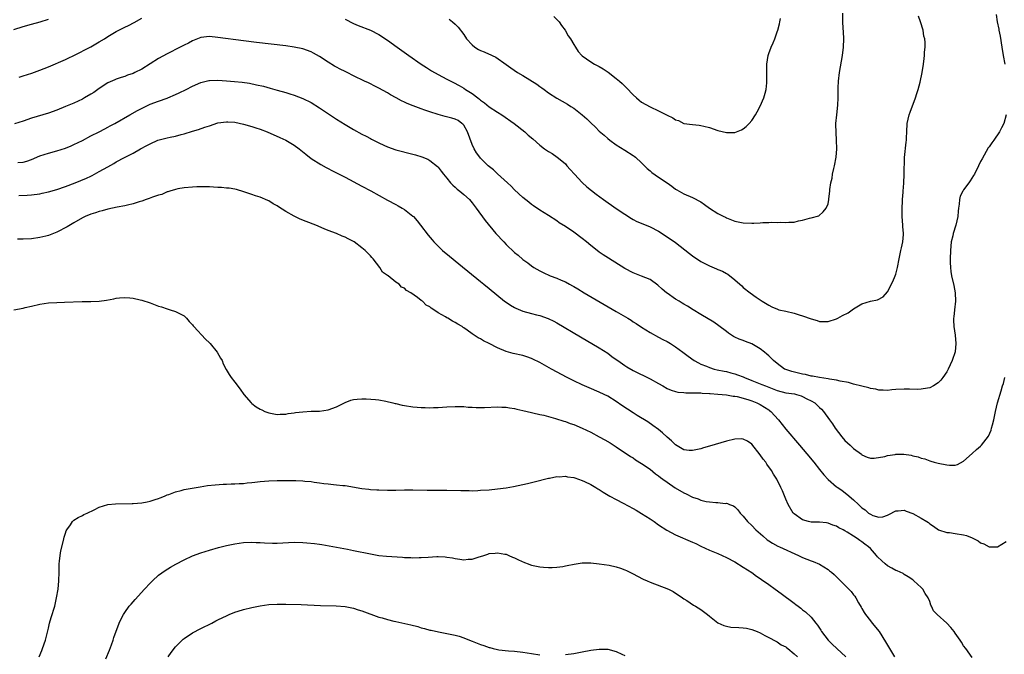
# Model space of a CAD drawing. Units: inches. Extents: x 2637000 to 2640000, y 1512000 to 1515000.
# Drawn here: x 2638454 to 2638687, y 1514106 to 1514255 of the extents above; entities that cross this region are included whole.
import ezdxf

# ---------------------------------------------------------------- set-up
doc = ezdxf.new("R2010")
doc.units = ezdxf.units.IN
doc.header["$MEASUREMENT"] = 0
doc.layers.add('LD26371512_10ft', color=81, linetype='Continuous')

msp = doc.modelspace()

# ---------------------------------------------------------------- linework, layer by layer
at = {"layer": 'LD26371512_10ft'}
for points, elevation in [([(2638555.58, 1514255.58), (2638556.39, 1514255), (2638557, 1514254.43), (2638557.7, 1514253.7), (2638559, 1514251.98), (2638559.65, 1514251), (2638561, 1514249.52), (2638561.63, 1514249), (2638562.47, 1514248.47), (2638563, 1514248.18), (2638563.87, 1514247.87), (2638565, 1514247.34), (2638565.27, 1514247.27), (2638565.75, 1514247), (2638566.62, 1514246.62), (2638569, 1514244.88), (2638570.12, 1514244.12), (2638571.7, 1514243), (2638573, 1514242.29), (2638576.26, 1514240.26), (2638577, 1514239.67), (2638577.41, 1514239.41), (2638578, 1514239), (2638579, 1514238.22), (2638581, 1514236.92), (2638582.26, 1514236.26), (2638583.51, 1514235.51), (2638584.3, 1514235), (2638585, 1514234.59), (2638587, 1514233), (2638588.08, 1514232.08), (2638589, 1514231.11), (2638590.12, 1514230.12), (2638591, 1514229.19), (2638592.18, 1514228.18), (2638593, 1514227.4), (2638593.52, 1514227), (2638595, 1514225.95), (2638597, 1514224.71), (2638599, 1514223.41), (2638599.23, 1514223.23), (2638599.54, 1514223), (2638601, 1514221.7), (2638601.7, 1514221), (2638602.33, 1514220.33), (2638603, 1514219.76), (2638603.39, 1514219.39), (2638605, 1514218.3), (2638606.99, 1514216.99), (2638608.16, 1514216.16), (2638609, 1514215.49), (2638609.29, 1514215.29), (2638611, 1514214.33), (2638613, 1514213.51), (2638613.35, 1514213.35), (2638614.67, 1514212.67), (2638615, 1514212.47), (2638615.84, 1514211.84), (2638617, 1514210.96), (2638619, 1514209.72), (2638620.42, 1514209), (2638620.82, 1514208.82), (2638621, 1514208.71), (2638622.25, 1514208.25), (2638623, 1514207.92), (2638625, 1514207.49), (2638627, 1514207.43), (2638627.47, 1514207.47), (2638629, 1514207.52), (2638629.59, 1514207.59), (2638631, 1514207.59), (2638631.66, 1514207.66), (2638633, 1514207.6), (2638633.66, 1514207.66), (2638635, 1514207.59), (2638635.71, 1514207.71), (2638637, 1514207.71), (2638638.01, 1514208.01), (2638639, 1514208.12), (2638640.63, 1514208.63), (2638641, 1514208.71), (2638642.81, 1514209.19), (2638643.88, 1514210.12), (2638644.59, 1514211), (2638645, 1514212.04), (2638645.18, 1514213), (2638645.19, 1514213.19), (2638645.4, 1514215), (2638645.42, 1514215.42), (2638645.64, 1514217), (2638645.94, 1514218.06), (2638646.06, 1514219), (2638646.33, 1514220.33), (2638646.54, 1514221), (2638646.88, 1514223), (2638647.04, 1514225), (2638647.01, 1514227), (2638646.88, 1514228.88), (2638646.84, 1514230.84), (2638646.85, 1514231), (2638647.04, 1514233), (2638647.31, 1514235.31), (2638647.38, 1514237), (2638647.35, 1514238.65), (2638647.4, 1514239.4), (2638647.48, 1514241), (2638647.74, 1514243), (2638648.41, 1514247), (2638648.68, 1514249), (2638648.75, 1514251), (2638648.64, 1514252.64), (2638648.55, 1514253.45), (2638648.45, 1514255), (2638648.52, 1514257)], 8460), ([(2638684.68, 1514256.68), (2638684.93, 1514255), (2638685.29, 1514253.28), (2638685.32, 1514253), (2638685.6, 1514251.6), (2638686.03, 1514249), (2638686.33, 1514247), (2638686.72, 1514245)], 8480), ([(2638452.85, 1514253.15), (2638455, 1514253.86), (2638457, 1514254.44), (2638459.05, 1514255), (2638461, 1514255.61)], 8460), ([(2638454.09, 1514241.91), (2638455, 1514242.25), (2638457.11, 1514242.89), (2638459, 1514243.54), (2638461, 1514244.34), (2638465, 1514246.07), (2638465.62, 1514246.38), (2638467, 1514247.01), (2638471, 1514249.09), (2638472.2, 1514249.8), (2638473, 1514250.25), (2638474.21, 1514251), (2638475, 1514251.51), (2638477, 1514252.7), (2638479, 1514253.72), (2638479.88, 1514254.12), (2638481.19, 1514254.81), (2638483, 1514255.83)], 8470), ([(2638531, 1514255.61), (2638533, 1514254.59), (2638534.12, 1514254.12), (2638537, 1514253.03), (2638539, 1514251.99), (2638541, 1514250.67), (2638543.27, 1514249), (2638546.05, 1514247), (2638548.99, 1514245), (2638550.21, 1514244.21), (2638551.44, 1514243.44), (2638553, 1514242.54), (2638555, 1514241.47), (2638556.63, 1514240.63), (2638557.93, 1514239.93), (2638559, 1514239.3), (2638559.44, 1514239), (2638561, 1514238.04), (2638562.34, 1514237), (2638562.74, 1514236.74), (2638563, 1514236.48), (2638563.88, 1514235.88), (2638565, 1514234.93), (2638567, 1514233.62), (2638568, 1514233), (2638570.95, 1514231), (2638573.43, 1514229), (2638574.24, 1514228.24), (2638575.32, 1514227.32), (2638577, 1514225.83), (2638578.07, 1514225), (2638579, 1514224.35), (2638579.86, 1514223.86), (2638581.04, 1514223.04), (2638582.19, 1514222.19), (2638583, 1514221.41), (2638583.38, 1514221), (2638584.15, 1514220.15), (2638585.15, 1514219), (2638587, 1514217.01), (2638588.05, 1514216.05), (2638589.14, 1514215.14), (2638590.27, 1514214.27), (2638592.04, 1514213), (2638595, 1514210.93), (2638597, 1514209.55), (2638598.57, 1514208.57), (2638599, 1514208.31), (2638599.87, 1514207.87), (2638601.27, 1514207.27), (2638603, 1514206.59), (2638605, 1514205.55), (2638607.74, 1514203.74), (2638609, 1514202.86), (2638612.31, 1514200.31), (2638613, 1514199.74), (2638614.05, 1514199), (2638614.62, 1514198.62), (2638615, 1514198.39), (2638617, 1514197.36), (2638618.68, 1514196.68), (2638619, 1514196.51), (2638620.12, 1514196.12), (2638621, 1514195.56), (2638621.36, 1514195.36), (2638623, 1514194.08), (2638624.14, 1514193), (2638624.62, 1514192.62), (2638625, 1514192.27), (2638626.6, 1514191), (2638628.02, 1514189.98), (2638629, 1514189.31), (2638629.2, 1514189.2), (2638629.48, 1514189), (2638631, 1514188.05), (2638631.71, 1514187.71), (2638633.1, 1514187.1), (2638633.42, 1514187), (2638635, 1514186.62), (2638637, 1514186.17), (2638638.21, 1514185.79), (2638639, 1514185.58), (2638641, 1514184.81), (2638642.44, 1514184.44), (2638643, 1514184.24), (2638645, 1514184.25), (2638647, 1514184.86), (2638647.3, 1514185), (2638648.39, 1514185.61), (2638649.71, 1514186.29), (2638650.72, 1514187), (2638651, 1514187.21), (2638653, 1514188.39), (2638654.99, 1514188.99), (2638656.68, 1514189.32), (2638657.97, 1514190.03), (2638659, 1514191.21), (2638660.31, 1514193.69), (2638660.85, 1514195), (2638661, 1514195.43), (2638661.42, 1514197), (2638661.79, 1514199), (2638662.19, 1514201), (2638662.35, 1514201.65), (2638662.63, 1514203), (2638662.78, 1514204.78), (2638662.81, 1514205), (2638662.68, 1514206.68), (2638662.67, 1514207), (2638662.5, 1514209), (2638662.48, 1514209.52), (2638662.49, 1514211), (2638662.6, 1514212.6), (2638662.59, 1514213), (2638662.72, 1514214.72), (2638662.71, 1514215), (2638662.85, 1514216.85), (2638662.97, 1514219), (2638663.04, 1514222.96), (2638663.45, 1514226.55), (2638663.53, 1514227), (2638663.55, 1514227.56), (2638663.57, 1514229), (2638663.66, 1514231), (2638664.15, 1514233), (2638664.39, 1514233.61), (2638665.61, 1514237), (2638665.93, 1514238.07), (2638666.26, 1514239), (2638666.72, 1514240.72), (2638667.19, 1514243), (2638667.51, 1514245), (2638667.7, 1514246.3), (2638667.77, 1514247), (2638667.8, 1514247.8), (2638667.92, 1514249), (2638667.91, 1514250.09), (2638667.81, 1514251), (2638667.63, 1514251.63), (2638667.41, 1514253), (2638666.79, 1514255), (2638666.31, 1514256.31)], 8470), ([(2638580.27, 1514256.27), (2638581.5, 1514255), (2638582.11, 1514254.11), (2638582.94, 1514253), (2638583.7, 1514251.7), (2638584.18, 1514251), (2638585, 1514249.61), (2638585.4, 1514249), (2638586, 1514248), (2638586.92, 1514247), (2638587, 1514246.93), (2638589, 1514245.53), (2638589.91, 1514245), (2638591, 1514244.46), (2638591.92, 1514243.92), (2638593.1, 1514243.1), (2638595, 1514241.62), (2638595.74, 1514241), (2638596.41, 1514240.41), (2638597, 1514239.8), (2638597.43, 1514239.43), (2638599, 1514237.72), (2638599.8, 1514237), (2638600.45, 1514236.45), (2638601, 1514236.02), (2638603, 1514234.89), (2638605, 1514233.97), (2638607, 1514232.97), (2638608.33, 1514232.33), (2638609, 1514231.85), (2638609.67, 1514231.67), (2638611, 1514231), (2638613, 1514230.7), (2638614.56, 1514230.56), (2638615, 1514230.5), (2638615.65, 1514230.35), (2638617, 1514230), (2638619, 1514229.34), (2638621, 1514228.83), (2638622.84, 1514228.84), (2638623, 1514228.83), (2638624.54, 1514229.46), (2638625, 1514229.74), (2638625.7, 1514230.3), (2638626.39, 1514231), (2638627, 1514231.67), (2638627.85, 1514233), (2638628.29, 1514233.71), (2638629, 1514235.1), (2638629.82, 1514237), (2638630.15, 1514238.15), (2638630.38, 1514239), (2638630.54, 1514240.54), (2638630.57, 1514241), (2638630.54, 1514243), (2638630.55, 1514245), (2638630.83, 1514247), (2638631, 1514247.53), (2638631.54, 1514249), (2638632.01, 1514249.99), (2638632.42, 1514251), (2638633, 1514252.62), (2638633.12, 1514253), (2638633.52, 1514254.48), (2638633.64, 1514255), (2638633.78, 1514255.78)], 8450), ([(2638687.04, 1514233), (2638686.48, 1514231), (2638685.93, 1514229.93), (2638685.47, 1514229), (2638684.1, 1514227), (2638683.63, 1514226.37), (2638683, 1514225.49), (2638682.81, 1514225.19), (2638681.34, 1514222.66), (2638681, 1514222.01), (2638680.52, 1514221), (2638679.53, 1514219), (2638679.34, 1514218.66), (2638678.57, 1514217.43), (2638678.26, 1514217), (2638677, 1514215.31), (2638676.81, 1514215), (2638676.22, 1514213.78), (2638676.01, 1514213), (2638675.92, 1514211.92), (2638675.76, 1514211), (2638675.69, 1514210.31), (2638675.61, 1514209), (2638675.19, 1514207), (2638674.56, 1514205), (2638674.44, 1514204.44), (2638674.08, 1514203), (2638673.97, 1514202.03), (2638673.87, 1514201), (2638673.82, 1514199), (2638673.86, 1514198.14), (2638673.87, 1514197), (2638673.99, 1514195.99), (2638674.14, 1514195), (2638674.69, 1514192.69), (2638675.01, 1514191), (2638675.07, 1514189), (2638674.82, 1514187), (2638674.66, 1514185.34), (2638674.59, 1514185), (2638674.57, 1514184.57), (2638674.68, 1514183), (2638675.02, 1514181), (2638675.19, 1514179), (2638674.97, 1514177.03), (2638674.31, 1514175), (2638673.36, 1514173), (2638673, 1514172.35), (2638672.06, 1514171), (2638671.61, 1514170.39), (2638671, 1514169.71), (2638669.92, 1514169), (2638669, 1514168.55), (2638668.48, 1514168.48), (2638667, 1514168.21), (2638666.2, 1514168.2), (2638664.21, 1514168.21), (2638663, 1514168.25), (2638661, 1514168.13), (2638660.05, 1514168.05), (2638659, 1514167.92), (2638658.01, 1514168.01), (2638657, 1514167.97), (2638656.25, 1514168.25), (2638655, 1514168.39), (2638654.59, 1514168.59), (2638653, 1514168.92), (2638651, 1514169.45), (2638649.81, 1514169.81), (2638647.86, 1514170.14), (2638647, 1514170.37), (2638645.37, 1514170.63), (2638645, 1514170.72), (2638643, 1514171), (2638641.31, 1514171.31), (2638641, 1514171.35), (2638639.67, 1514171.67), (2638639, 1514171.8), (2638638.03, 1514172.02), (2638636.43, 1514172.43), (2638635, 1514172.88), (2638634.74, 1514173), (2638633, 1514174.29), (2638632.11, 1514175), (2638631.59, 1514175.59), (2638631, 1514176.08), (2638630.53, 1514176.53), (2638630.01, 1514177), (2638629, 1514177.74), (2638627, 1514178.98), (2638625.48, 1514179.48), (2638625, 1514179.7), (2638624.04, 1514180.04), (2638623, 1514180.52), (2638622.7, 1514180.7), (2638621.49, 1514181.49), (2638621, 1514181.85), (2638619.21, 1514183.21), (2638618.03, 1514184.03), (2638615, 1514185.89), (2638613.14, 1514187), (2638611.83, 1514187.83), (2638611, 1514188.31), (2638610.57, 1514188.58), (2638609.84, 1514189), (2638609, 1514189.53), (2638607, 1514190.88), (2638606.85, 1514191), (2638605.88, 1514191.89), (2638604.8, 1514192.8), (2638603, 1514194.12), (2638601, 1514194.95), (2638599, 1514195.73), (2638597, 1514196.77), (2638593.16, 1514199.16), (2638591.96, 1514199.96), (2638591, 1514200.61), (2638590.47, 1514201), (2638589, 1514202.19), (2638588.02, 1514203), (2638587, 1514203.8), (2638585, 1514205.29), (2638583, 1514206.65), (2638581.55, 1514207.55), (2638581, 1514207.96), (2638579, 1514209.24), (2638577, 1514210.49), (2638575.51, 1514211.51), (2638575, 1514211.83), (2638574.38, 1514212.38), (2638573, 1514213.47), (2638571, 1514215.32), (2638570.19, 1514216.19), (2638569.31, 1514217), (2638567, 1514219.11), (2638566.03, 1514220.03), (2638564.81, 1514221), (2638563, 1514222.76), (2638562.79, 1514223), (2638562.04, 1514224.04), (2638561.49, 1514225), (2638561, 1514225.99), (2638559.87, 1514229), (2638559, 1514230.57), (2638558.82, 1514230.82), (2638558.6, 1514231), (2638557.66, 1514231.66), (2638557, 1514231.97), (2638556.24, 1514232.24), (2638554.66, 1514232.66), (2638553, 1514233.12), (2638551, 1514233.75), (2638549.85, 1514234.15), (2638549, 1514234.42), (2638547.11, 1514235.12), (2638545.69, 1514235.69), (2638545, 1514236.03), (2638544.32, 1514236.32), (2638543.03, 1514237), (2638541.72, 1514237.72), (2638541, 1514238.18), (2638539, 1514239.31), (2638537.86, 1514239.86), (2638537, 1514240.33), (2638536.54, 1514240.54), (2638535.62, 1514241), (2638533, 1514242.23), (2638531.49, 1514243), (2638531, 1514243.23), (2638529.82, 1514243.82), (2638529, 1514244.26), (2638528.53, 1514244.53), (2638527, 1514245.48), (2638525, 1514246.79), (2638523.57, 1514247.57), (2638523, 1514247.86), (2638521, 1514248.59), (2638519, 1514249.02), (2638517, 1514249.3), (2638510.08, 1514250.08), (2638507, 1514250.48), (2638501, 1514251.31), (2638499, 1514251.48), (2638497, 1514251.27), (2638495.36, 1514250.64), (2638495, 1514250.53), (2638494.02, 1514249.98), (2638493, 1514249.5), (2638492.09, 1514249), (2638489, 1514247.4), (2638487, 1514246.29), (2638483, 1514243.83), (2638481.41, 1514243), (2638481, 1514242.8), (2638479.64, 1514242.36), (2638479, 1514242.08), (2638478.15, 1514241.85), (2638477, 1514241.42), (2638476.7, 1514241.3), (2638475, 1514240.54), (2638473, 1514239.26), (2638471.67, 1514238.33), (2638471, 1514237.9), (2638469.52, 1514237), (2638469, 1514236.72), (2638467, 1514235.8), (2638465, 1514234.95), (2638463, 1514234.13), (2638461, 1514233.43), (2638457, 1514232.23), (2638455, 1514231.56), (2638453, 1514230.86)], 8480), ([(2638453.8, 1514221.8), (2638455, 1514221.84), (2638455.92, 1514222.08), (2638457, 1514222.47), (2638459, 1514223.3), (2638461, 1514223.95), (2638463, 1514224.51), (2638465, 1514225.15), (2638466.32, 1514225.68), (2638467, 1514225.99), (2638469, 1514226.99), (2638471, 1514228.03), (2638473, 1514229.03), (2638474.27, 1514229.73), (2638475, 1514230.08), (2638475.57, 1514230.43), (2638476.68, 1514231), (2638480.23, 1514233), (2638481.99, 1514234.01), (2638483.3, 1514234.7), (2638485, 1514235.5), (2638487, 1514236.24), (2638489, 1514236.92), (2638489.19, 1514237), (2638491, 1514237.8), (2638491.82, 1514238.18), (2638493.53, 1514239), (2638495, 1514239.78), (2638497, 1514240.66), (2638498.89, 1514241.11), (2638499, 1514241.12), (2638501, 1514241.18), (2638503, 1514241.07), (2638504.9, 1514240.9), (2638506.71, 1514240.71), (2638508.46, 1514240.46), (2638510.14, 1514240.14), (2638511.77, 1514239.77), (2638513.35, 1514239.35), (2638515, 1514238.88), (2638517, 1514238.29), (2638517.99, 1514237.99), (2638519, 1514237.65), (2638521, 1514236.89), (2638523, 1514235.9), (2638525, 1514234.65), (2638529, 1514231.98), (2638531, 1514230.72), (2638533, 1514229.56), (2638535, 1514228.46), (2638535.97, 1514227.97), (2638537, 1514227.4), (2638537.27, 1514227.27), (2638539, 1514226.39), (2638540.14, 1514225.86), (2638541, 1514225.49), (2638543, 1514224.79), (2638547, 1514223.76), (2638547.6, 1514223.6), (2638549.11, 1514223.11), (2638550.52, 1514222.52), (2638551, 1514222.26), (2638552.83, 1514220.83), (2638553, 1514220.66), (2638553.71, 1514219.71), (2638554.22, 1514219), (2638555, 1514218.1), (2638555.92, 1514217), (2638556.43, 1514216.43), (2638557, 1514215.95), (2638557.48, 1514215.48), (2638558.11, 1514215), (2638558.57, 1514214.57), (2638559, 1514214.2), (2638560.34, 1514213), (2638561, 1514212.23), (2638561.96, 1514211), (2638564.09, 1514208.09), (2638566.62, 1514205), (2638568.45, 1514203), (2638569, 1514202.44), (2638571, 1514200.55), (2638571.87, 1514199.87), (2638573, 1514198.87), (2638574.11, 1514198.11), (2638575, 1514197.39), (2638575.59, 1514197), (2638577, 1514196.17), (2638577.76, 1514195.76), (2638579.4, 1514195), (2638581, 1514194.44), (2638582.04, 1514193.96), (2638583, 1514193.55), (2638583.99, 1514193), (2638584.66, 1514192.66), (2638585, 1514192.45), (2638585.92, 1514191.92), (2638587.4, 1514191), (2638595, 1514186.61), (2638597.72, 1514185), (2638598.5, 1514184.5), (2638599, 1514184.15), (2638599.74, 1514183.74), (2638601, 1514182.87), (2638603, 1514181.65), (2638605, 1514180.55), (2638605.98, 1514179.98), (2638607, 1514179.46), (2638607.81, 1514179), (2638609, 1514178.25), (2638610.76, 1514177), (2638612.01, 1514176.01), (2638613.38, 1514175), (2638614.42, 1514174.42), (2638615, 1514174.18), (2638616.34, 1514173.66), (2638617, 1514173.36), (2638618.11, 1514173), (2638618.83, 1514172.83), (2638620.47, 1514172.47), (2638621, 1514172.38), (2638622.09, 1514172.09), (2638623, 1514171.88), (2638623.65, 1514171.65), (2638625, 1514171.12), (2638625.25, 1514171), (2638627, 1514170.28), (2638629.37, 1514169.37), (2638630.27, 1514169), (2638631, 1514168.72), (2638633, 1514167.91), (2638635, 1514167.39), (2638637.11, 1514167.11), (2638637.59, 1514167), (2638638.68, 1514166.68), (2638639, 1514166.53), (2638640.02, 1514165.98), (2638641, 1514165.48), (2638641.87, 1514165), (2638642.46, 1514164.46), (2638643, 1514163.9), (2638643.48, 1514163.48), (2638643.92, 1514163), (2638645.32, 1514161), (2638646.03, 1514160.03), (2638646.69, 1514159), (2638648.24, 1514157), (2638649, 1514156.11), (2638649.59, 1514155.59), (2638650.24, 1514155), (2638651, 1514154.27), (2638652.88, 1514152.88), (2638653, 1514152.77), (2638654.22, 1514152.22), (2638655, 1514151.98), (2638655.92, 1514151.92), (2638658.38, 1514152.38), (2638659, 1514152.56), (2638660.84, 1514152.84), (2638661, 1514152.86), (2638662.86, 1514152.86), (2638664.63, 1514152.63), (2638665, 1514152.52), (2638666.27, 1514152.27), (2638667, 1514151.97), (2638667.81, 1514151.81), (2638669, 1514151.3), (2638669.25, 1514151.25), (2638670.07, 1514151), (2638671, 1514150.74), (2638673, 1514150.36), (2638673.7, 1514150.3), (2638675, 1514150.31), (2638675.53, 1514150.47), (2638677, 1514151.24), (2638679, 1514153.03), (2638680.03, 1514153.97), (2638681, 1514154.76), (2638681.24, 1514155), (2638682.86, 1514157.14), (2638683.46, 1514158.54), (2638683.59, 1514159), (2638683.78, 1514159.78), (2638684.13, 1514161), (2638684.55, 1514163), (2638684.99, 1514165), (2638685.83, 1514167.83), (2638686.21, 1514169), (2638686.39, 1514169.61), (2638686.71, 1514171)], 8490), ([(2638453.97, 1514213.97), (2638455.94, 1514214.06), (2638457, 1514214.12), (2638459, 1514214.39), (2638459.49, 1514214.51), (2638461, 1514214.82), (2638463, 1514215.38), (2638465, 1514216.08), (2638467.33, 1514217), (2638469.94, 1514218.06), (2638471, 1514218.57), (2638471.3, 1514218.7), (2638473, 1514219.61), (2638475, 1514220.77), (2638476.46, 1514221.54), (2638477, 1514221.89), (2638478.92, 1514222.92), (2638481, 1514223.97), (2638482.75, 1514225), (2638484.23, 1514225.77), (2638485, 1514226.2), (2638486.82, 1514227), (2638487.1, 1514227.1), (2638489, 1514227.56), (2638489.72, 1514227.72), (2638491, 1514227.97), (2638492.36, 1514228.36), (2638493, 1514228.53), (2638495, 1514229.17), (2638496.41, 1514229.59), (2638497.93, 1514230.07), (2638499, 1514230.46), (2638501, 1514231.11), (2638503, 1514231.39), (2638503.34, 1514231.34), (2638505, 1514231.26), (2638507, 1514230.85), (2638509, 1514230.28), (2638509.97, 1514229.97), (2638511, 1514229.61), (2638512.6, 1514229), (2638515.64, 1514227.64), (2638517, 1514227), (2638519, 1514225.85), (2638520.19, 1514225), (2638521.72, 1514223.72), (2638523, 1514222.72), (2638525.28, 1514221.28), (2638526.57, 1514220.57), (2638527, 1514220.36), (2638527.88, 1514219.88), (2638529, 1514219.34), (2638531, 1514218.31), (2638535, 1514216.18), (2638537.07, 1514215.07), (2638541, 1514212.86), (2638543, 1514211.81), (2638543.54, 1514211.54), (2638544.52, 1514211), (2638545, 1514210.7), (2638547, 1514209.13), (2638547.13, 1514209), (2638548.02, 1514208.02), (2638548.82, 1514207), (2638550.62, 1514204.62), (2638551.53, 1514203.53), (2638551.99, 1514203), (2638553, 1514201.98), (2638554.03, 1514201), (2638555.64, 1514199.64), (2638557.84, 1514197.84), (2638563, 1514193.64), (2638563.77, 1514193), (2638565, 1514192.05), (2638568.67, 1514189), (2638569, 1514188.76), (2638570.05, 1514188.05), (2638571, 1514187.49), (2638571.33, 1514187.33), (2638573, 1514186.66), (2638575, 1514186.13), (2638576.17, 1514185.83), (2638577, 1514185.64), (2638578.94, 1514184.94), (2638580.27, 1514184.27), (2638581, 1514183.87), (2638586.57, 1514180.57), (2638591, 1514177.98), (2638593, 1514176.73), (2638593.99, 1514175.99), (2638595, 1514175.28), (2638595.35, 1514175), (2638597, 1514173.82), (2638597.5, 1514173.5), (2638599, 1514172.62), (2638603, 1514170.72), (2638605, 1514169.56), (2638605.99, 1514169), (2638607, 1514168.4), (2638608, 1514168), (2638609, 1514167.67), (2638609.56, 1514167.56), (2638611, 1514167.46), (2638611.4, 1514167.4), (2638613, 1514167.41), (2638613.36, 1514167.36), (2638615, 1514167.35), (2638615.31, 1514167.31), (2638617, 1514167.24), (2638617.21, 1514167.21), (2638619, 1514167.08), (2638621, 1514166.88), (2638622.6, 1514166.6), (2638623, 1514166.58), (2638623.51, 1514166.49), (2638625, 1514166.1), (2638626.27, 1514165.73), (2638627, 1514165.47), (2638628.23, 1514165), (2638629, 1514164.62), (2638630.02, 1514164.02), (2638631, 1514163.34), (2638631.21, 1514163.21), (2638631.49, 1514163), (2638633.31, 1514161), (2638635, 1514158.82), (2638638.3, 1514155), (2638640, 1514153), (2638641.63, 1514151), (2638643, 1514149.27), (2638644.02, 1514148.02), (2638645, 1514146.91), (2638647, 1514145.21), (2638647.28, 1514145), (2638648.31, 1514144.31), (2638649.47, 1514143.47), (2638651, 1514142.09), (2638652.15, 1514141), (2638652.6, 1514140.6), (2638653, 1514140.19), (2638653.75, 1514139.75), (2638654.58, 1514139), (2638655, 1514138.69), (2638655.6, 1514138.4), (2638657, 1514137.99), (2638657.93, 1514138.07), (2638659, 1514138.5), (2638659.34, 1514138.66), (2638661, 1514139.53), (2638661.52, 1514139.52), (2638663, 1514139.65), (2638663.42, 1514139.42), (2638665, 1514138.91), (2638667, 1514137.77), (2638668.28, 1514137), (2638668.72, 1514136.72), (2638669, 1514136.47), (2638669.89, 1514135.89), (2638671.03, 1514135), (2638673, 1514134.37), (2638673.64, 1514134.36), (2638675, 1514134.16), (2638677, 1514133.85), (2638677.68, 1514133.68), (2638679, 1514133.1), (2638680.42, 1514132.42), (2638681, 1514131.99), (2638681.74, 1514131.74), (2638683, 1514130.99), (2638685, 1514131.04), (2638687, 1514132.26)], 8500), ([(2638679, 1514104.87), (2638677.49, 1514107), (2638677, 1514107.63), (2638676.5, 1514108.5), (2638676.17, 1514109), (2638675, 1514110.65), (2638674.79, 1514111), (2638674, 1514112), (2638673.06, 1514113), (2638670.79, 1514115), (2638669.92, 1514115.92), (2638669.42, 1514117), (2638669.25, 1514117.25), (2638669, 1514118.08), (2638668.66, 1514119), (2638667.96, 1514119.96), (2638667.4, 1514121), (2638667, 1514121.4), (2638665.28, 1514123), (2638665, 1514123.22), (2638663.92, 1514123.92), (2638663, 1514124.47), (2638662.69, 1514124.69), (2638661.34, 1514125.34), (2638661, 1514125.42), (2638660.06, 1514125.94), (2638659, 1514126.56), (2638658.51, 1514127), (2638657.69, 1514127.69), (2638656.68, 1514128.68), (2638656.47, 1514129), (2638655, 1514130.58), (2638654.55, 1514131), (2638653.66, 1514131.66), (2638653, 1514132.22), (2638652.49, 1514132.49), (2638651.84, 1514133), (2638651, 1514133.55), (2638649.53, 1514134.47), (2638649, 1514134.77), (2638648.57, 1514135), (2638647.52, 1514135.52), (2638647, 1514135.87), (2638646.16, 1514136.16), (2638645, 1514136.62), (2638644.67, 1514136.67), (2638643, 1514136.82), (2638641, 1514136.87), (2638640.4, 1514137), (2638639, 1514137.41), (2638637, 1514138.78), (2638636.77, 1514139), (2638635.55, 1514141), (2638635, 1514142.28), (2638634.22, 1514144.22), (2638633.89, 1514145), (2638632.9, 1514147), (2638632.15, 1514148.15), (2638631.68, 1514149), (2638630.56, 1514150.56), (2638630.29, 1514151), (2638629.71, 1514151.71), (2638629, 1514152.75), (2638627, 1514155.23), (2638625.95, 1514155.95), (2638625, 1514156.45), (2638624.48, 1514156.48), (2638623, 1514156.46), (2638621, 1514155.96), (2638617, 1514154.75), (2638615.64, 1514154.36), (2638615, 1514154.17), (2638613, 1514153.73), (2638612.21, 1514153.79), (2638611, 1514153.91), (2638609, 1514155.08), (2638608.02, 1514156.02), (2638607, 1514156.87), (2638605.9, 1514157.9), (2638605, 1514158.68), (2638603.68, 1514159.68), (2638602.49, 1514160.49), (2638599.96, 1514162.04), (2638599, 1514162.64), (2638596.36, 1514164.36), (2638595, 1514165.29), (2638593, 1514166.55), (2638592.16, 1514167), (2638591, 1514167.57), (2638588.58, 1514168.58), (2638587, 1514169.27), (2638585, 1514170.22), (2638583.42, 1514171), (2638579.73, 1514173), (2638577, 1514174.51), (2638575.33, 1514175.33), (2638575, 1514175.48), (2638573.89, 1514175.89), (2638573, 1514176.16), (2638570.69, 1514176.69), (2638569, 1514177.15), (2638567, 1514178), (2638565, 1514179.04), (2638563.69, 1514179.69), (2638563, 1514180.15), (2638562.39, 1514180.39), (2638561, 1514181.33), (2638559.8, 1514182.2), (2638559, 1514182.75), (2638558.84, 1514182.84), (2638558.62, 1514183), (2638557.61, 1514183.61), (2638557, 1514184.01), (2638556.33, 1514184.33), (2638555.23, 1514185), (2638555, 1514185.11), (2638554.7, 1514185.3), (2638553, 1514186.25), (2638551.93, 1514187), (2638551.34, 1514187.34), (2638551, 1514187.67), (2638550.11, 1514188.11), (2638549.26, 1514189), (2638549.1, 1514189.1), (2638549, 1514189.2), (2638548.08, 1514189.92), (2638546.54, 1514191), (2638545.53, 1514191.53), (2638545, 1514192.09), (2638544.34, 1514192.34), (2638543.74, 1514193), (2638543, 1514193.54), (2638541.14, 1514195), (2638541.05, 1514195.05), (2638541, 1514195.12), (2638539.87, 1514195.87), (2638539.18, 1514197), (2638537.63, 1514199), (2638537.32, 1514199.32), (2638537, 1514199.75), (2638536.35, 1514200.35), (2638535.78, 1514201), (2638535, 1514201.62), (2638533.16, 1514203), (2638533, 1514203.1), (2638531.7, 1514203.7), (2638531, 1514204.1), (2638530.34, 1514204.34), (2638528.95, 1514205), (2638527, 1514205.74), (2638526.11, 1514206.11), (2638524.14, 1514207), (2638521.85, 1514207.85), (2638520.41, 1514208.41), (2638519, 1514209.06), (2638517, 1514210.18), (2638515.3, 1514211.3), (2638515, 1514211.53), (2638514.03, 1514212.03), (2638513, 1514212.7), (2638512.78, 1514212.78), (2638511, 1514213.55), (2638509.9, 1514213.9), (2638509, 1514214.24), (2638507.14, 1514214.86), (2638505.36, 1514215.36), (2638505, 1514215.44), (2638503.67, 1514215.67), (2638503, 1514215.72), (2638501.85, 1514215.85), (2638501, 1514215.86), (2638499.94, 1514215.94), (2638499, 1514215.98), (2638497.99, 1514215.99), (2638497, 1514216.04), (2638495.98, 1514215.98), (2638495, 1514215.97), (2638493, 1514215.75), (2638491.52, 1514215.52), (2638491, 1514215.39), (2638489.67, 1514215), (2638489.16, 1514214.84), (2638489, 1514214.82), (2638487.76, 1514214.24), (2638487, 1514214.07), (2638485.56, 1514213.56), (2638484.77, 1514213.23), (2638484.09, 1514213), (2638483, 1514212.6), (2638482.44, 1514212.44), (2638481, 1514211.97), (2638479.69, 1514211.69), (2638479, 1514211.51), (2638477.18, 1514211.18), (2638475, 1514210.75), (2638473.64, 1514210.36), (2638473, 1514210.23), (2638472.11, 1514209.89), (2638471, 1514209.56), (2638469.67, 1514209), (2638469, 1514208.67), (2638467, 1514207.54), (2638465.4, 1514206.6), (2638463, 1514205.34), (2638462.22, 1514205), (2638461, 1514204.53), (2638460.39, 1514204.39), (2638459, 1514204.03), (2638457, 1514203.77), (2638455, 1514203.68), (2638453.68, 1514203.68)], 8510), ([(2638452.86, 1514187), (2638455, 1514187.39), (2638455.49, 1514187.49), (2638457, 1514187.82), (2638459, 1514188.3), (2638461, 1514188.63), (2638463, 1514188.73), (2638464.76, 1514188.76), (2638468.95, 1514188.95), (2638471, 1514188.98), (2638472.95, 1514189.05), (2638474.73, 1514189.27), (2638476.4, 1514189.6), (2638477, 1514189.73), (2638477.79, 1514189.79), (2638479, 1514189.92), (2638480.17, 1514189.83), (2638481, 1514189.71), (2638482.68, 1514189.32), (2638483, 1514189.23), (2638485, 1514188.6), (2638486.18, 1514188.18), (2638487, 1514187.86), (2638487.66, 1514187.66), (2638489, 1514187.2), (2638489.72, 1514187), (2638491, 1514186.59), (2638491.9, 1514186.1), (2638493, 1514185.53), (2638493.56, 1514185), (2638494.23, 1514184.23), (2638495, 1514183.41), (2638495.17, 1514183.17), (2638495.31, 1514183), (2638498.04, 1514180.04), (2638499, 1514179.17), (2638499.18, 1514179), (2638500.85, 1514177), (2638501.58, 1514175.58), (2638501.96, 1514175), (2638502.23, 1514174.23), (2638502.92, 1514172.92), (2638503.67, 1514171.67), (2638504.16, 1514171), (2638505, 1514169.92), (2638506.25, 1514168.25), (2638507.13, 1514167), (2638508.81, 1514165), (2638508.91, 1514164.91), (2638509, 1514164.86), (2638510.06, 1514164.06), (2638511, 1514163.55), (2638511.34, 1514163.34), (2638512.06, 1514163), (2638513, 1514162.66), (2638513.4, 1514162.6), (2638515, 1514162.26), (2638515.67, 1514162.33), (2638517, 1514162.33), (2638517.54, 1514162.46), (2638519, 1514162.65), (2638519.29, 1514162.71), (2638521, 1514162.92), (2638523.03, 1514163.03), (2638525, 1514163.07), (2638527, 1514163.33), (2638529, 1514164.06), (2638531, 1514165.07), (2638532.39, 1514165.61), (2638533, 1514165.82), (2638533.87, 1514165.87), (2638535, 1514165.99), (2638536.02, 1514165.98), (2638538.19, 1514165.81), (2638539, 1514165.69), (2638540.6, 1514165.4), (2638542.28, 1514165), (2638542.85, 1514164.85), (2638543, 1514164.82), (2638544.47, 1514164.47), (2638545, 1514164.37), (2638547, 1514164.06), (2638548, 1514164), (2638549, 1514163.88), (2638549.9, 1514163.9), (2638551, 1514163.84), (2638551.91, 1514163.91), (2638553, 1514163.94), (2638554.03, 1514164.03), (2638555, 1514164.09), (2638557, 1514164.17), (2638558.11, 1514164.11), (2638559, 1514164.12), (2638560.02, 1514164.02), (2638561, 1514164.01), (2638561.94, 1514163.94), (2638563.94, 1514163.94), (2638567, 1514164.04), (2638567.99, 1514163.99), (2638569, 1514163.97), (2638569.83, 1514163.83), (2638571, 1514163.68), (2638571.54, 1514163.54), (2638573, 1514163.23), (2638575, 1514162.74), (2638575.32, 1514162.68), (2638577, 1514162.27), (2638577.93, 1514162.07), (2638580.68, 1514161.32), (2638582.67, 1514160.67), (2638583, 1514160.58), (2638584.15, 1514160.15), (2638585, 1514159.87), (2638587, 1514159.02), (2638589, 1514158.05), (2638591, 1514157.01), (2638592.3, 1514156.3), (2638593.56, 1514155.56), (2638595, 1514154.64), (2638598.38, 1514152.38), (2638599, 1514151.99), (2638599.59, 1514151.59), (2638601, 1514150.71), (2638603, 1514149.34), (2638604.28, 1514148.28), (2638605, 1514147.78), (2638605.42, 1514147.42), (2638605.97, 1514147), (2638607, 1514146.26), (2638608.95, 1514144.95), (2638611, 1514143.74), (2638611.52, 1514143.52), (2638613, 1514142.74), (2638614.32, 1514142.32), (2638615, 1514142.04), (2638616.27, 1514141.73), (2638617, 1514141.63), (2638618.55, 1514141.45), (2638619, 1514141.46), (2638620.72, 1514141.28), (2638621, 1514141.31), (2638621.25, 1514141.25), (2638621.75, 1514141), (2638622.67, 1514140.67), (2638623, 1514140.44), (2638623.73, 1514139.73), (2638624.28, 1514139), (2638625, 1514138.29), (2638626.02, 1514137), (2638627, 1514136.03), (2638627.97, 1514135), (2638629.57, 1514133.57), (2638630.65, 1514132.65), (2638631, 1514132.4), (2638631.85, 1514131.85), (2638633.16, 1514131.16), (2638633.55, 1514131), (2638638.03, 1514129), (2638639, 1514128.49), (2638641, 1514127.69), (2638641.52, 1514127.52), (2638643, 1514126.88), (2638645, 1514125.64), (2638645.38, 1514125.38), (2638645.8, 1514125), (2638646.46, 1514124.46), (2638647.49, 1514123.49), (2638647.95, 1514123), (2638649.94, 1514121), (2638650.44, 1514120.44), (2638651, 1514119.71), (2638651.33, 1514119.33), (2638651.55, 1514119), (2638652.21, 1514117.79), (2638652.79, 1514116.79), (2638653, 1514116.45), (2638653.53, 1514115.53), (2638653.87, 1514115), (2638655, 1514113.54), (2638655.45, 1514113), (2638657.04, 1514111), (2638658.57, 1514108.57), (2638659.47, 1514107), (2638660.7, 1514105)], 8520), ([(2638458.78, 1514105), (2638459.44, 1514106.56), (2638459.6, 1514107), (2638460.27, 1514109), (2638461, 1514111.83), (2638461.28, 1514113), (2638461.67, 1514114.33), (2638462.49, 1514117), (2638462.93, 1514119), (2638463.26, 1514121), (2638463.46, 1514123), (2638463.49, 1514125), (2638463.49, 1514126.51), (2638463.53, 1514127), (2638463.64, 1514127.64), (2638463.74, 1514129), (2638463.91, 1514130.09), (2638464.54, 1514132.54), (2638464.71, 1514133.29), (2638465, 1514134.22), (2638465.21, 1514134.78), (2638465.34, 1514135), (2638466.18, 1514136.18), (2638466.71, 1514137), (2638466.84, 1514137.16), (2638467, 1514137.28), (2638468.04, 1514137.96), (2638469, 1514138.43), (2638469.37, 1514138.63), (2638470.1, 1514139), (2638471.77, 1514139.77), (2638473, 1514140.39), (2638475, 1514141), (2638476.82, 1514141.19), (2638480.72, 1514141.28), (2638481, 1514141.27), (2638483, 1514141.4), (2638484.33, 1514141.67), (2638485, 1514141.79), (2638486.16, 1514142.16), (2638487, 1514142.45), (2638487.38, 1514142.62), (2638488.38, 1514143), (2638489, 1514143.26), (2638489.39, 1514143.39), (2638491, 1514144.02), (2638492.34, 1514144.34), (2638493, 1514144.54), (2638496.78, 1514145.21), (2638498.52, 1514145.48), (2638500.33, 1514145.67), (2638502.2, 1514145.8), (2638503, 1514145.82), (2638504.1, 1514145.9), (2638505, 1514145.89), (2638506.02, 1514145.98), (2638507, 1514145.99), (2638507.9, 1514146.1), (2638509, 1514146.19), (2638509.7, 1514146.3), (2638511, 1514146.45), (2638513, 1514146.63), (2638515, 1514146.68), (2638517, 1514146.69), (2638519, 1514146.66), (2638519.36, 1514146.64), (2638521, 1514146.58), (2638521.48, 1514146.52), (2638523, 1514146.4), (2638523.71, 1514146.29), (2638525, 1514146.15), (2638526, 1514146), (2638527, 1514145.9), (2638528.24, 1514145.76), (2638529, 1514145.69), (2638530.49, 1514145.51), (2638531, 1514145.46), (2638535, 1514144.81), (2638536.64, 1514144.64), (2638537, 1514144.58), (2638538.5, 1514144.5), (2638539, 1514144.46), (2638541, 1514144.41), (2638543, 1514144.41), (2638545, 1514144.45), (2638547, 1514144.45), (2638550.4, 1514144.4), (2638555, 1514144.38), (2638558.32, 1514144.32), (2638559, 1514144.29), (2638560.29, 1514144.29), (2638561, 1514144.27), (2638562.34, 1514144.34), (2638563, 1514144.36), (2638565, 1514144.51), (2638567, 1514144.69), (2638569, 1514144.94), (2638570.74, 1514145.26), (2638573, 1514145.76), (2638574.03, 1514145.97), (2638575, 1514146.2), (2638575.67, 1514146.33), (2638579, 1514147.2), (2638579.22, 1514147.22), (2638581, 1514147.58), (2638581.56, 1514147.56), (2638583, 1514147.67), (2638583.54, 1514147.54), (2638585, 1514147.38), (2638585.27, 1514147.27), (2638586.13, 1514147), (2638587, 1514146.71), (2638587.54, 1514146.46), (2638589, 1514145.72), (2638590.23, 1514145), (2638590.7, 1514144.7), (2638591, 1514144.54), (2638591.93, 1514143.93), (2638593.53, 1514143), (2638595, 1514142.19), (2638596.65, 1514141.35), (2638599, 1514140.1), (2638599.7, 1514139.7), (2638601, 1514138.91), (2638603, 1514137.59), (2638603.93, 1514137), (2638605, 1514136.24), (2638606.97, 1514134.97), (2638609, 1514133.86), (2638613, 1514132.13), (2638613.77, 1514131.77), (2638615, 1514131.16), (2638617, 1514130.26), (2638619, 1514129.42), (2638621, 1514128.53), (2638623, 1514127.48), (2638625, 1514126.24), (2638627, 1514124.92), (2638628.09, 1514124.09), (2638629, 1514123.52), (2638629.29, 1514123.29), (2638631, 1514122.12), (2638632.51, 1514121), (2638633.97, 1514119.97), (2638637, 1514117.68), (2638637.42, 1514117.42), (2638637.93, 1514117), (2638638.55, 1514116.55), (2638639, 1514116.16), (2638639.69, 1514115.69), (2638641, 1514114.42), (2638642.09, 1514113), (2638642.51, 1514112.51), (2638643.31, 1514111.31), (2638643.48, 1514111), (2638645, 1514109), (2638646.01, 1514108.01), (2638647.08, 1514107), (2638649.17, 1514105)], 8530), ([(2638474.56, 1514104.56), (2638475.39, 1514106.61), (2638475.85, 1514107.85), (2638476.24, 1514109), (2638476.4, 1514109.6), (2638477.7, 1514113), (2638478.11, 1514113.89), (2638478.68, 1514115), (2638479, 1514115.49), (2638480.07, 1514117), (2638480.49, 1514117.51), (2638481.43, 1514118.57), (2638483.64, 1514121), (2638485, 1514122.47), (2638485.54, 1514123), (2638487, 1514124.33), (2638488.55, 1514125.45), (2638489.77, 1514126.23), (2638491.06, 1514126.94), (2638493, 1514127.97), (2638495, 1514128.88), (2638497, 1514129.62), (2638499, 1514130.26), (2638501.13, 1514130.87), (2638503, 1514131.33), (2638505, 1514131.75), (2638507, 1514132.03), (2638509, 1514132.12), (2638510.05, 1514132.05), (2638511, 1514132.03), (2638511.96, 1514131.96), (2638513.9, 1514131.9), (2638515, 1514131.91), (2638519, 1514132.08), (2638521, 1514132.04), (2638521.97, 1514131.97), (2638523.78, 1514131.78), (2638525, 1514131.61), (2638525.54, 1514131.54), (2638527.26, 1514131.26), (2638531.54, 1514130.46), (2638533, 1514130.17), (2638537, 1514129.32), (2638539, 1514128.99), (2638540.82, 1514128.82), (2638544.57, 1514128.57), (2638545, 1514128.53), (2638546.49, 1514128.49), (2638547, 1514128.45), (2638548.5, 1514128.5), (2638549, 1514128.51), (2638550.6, 1514128.6), (2638552.69, 1514128.69), (2638553, 1514128.69), (2638554.63, 1514128.63), (2638555, 1514128.6), (2638556.38, 1514128.38), (2638557, 1514128.25), (2638558.1, 1514128.1), (2638559, 1514127.95), (2638560.06, 1514128.06), (2638561, 1514128.08), (2638562.64, 1514128.64), (2638563, 1514128.72), (2638563.75, 1514129), (2638564.71, 1514129.29), (2638565, 1514129.41), (2638566.46, 1514129.54), (2638567, 1514129.63), (2638568.7, 1514129.3), (2638569, 1514129.26), (2638569.66, 1514129), (2638570.56, 1514128.56), (2638571, 1514128.4), (2638571.92, 1514127.92), (2638573.32, 1514127.32), (2638574.19, 1514127), (2638574.76, 1514126.76), (2638575, 1514126.7), (2638577, 1514126.27), (2638577.81, 1514126.19), (2638579, 1514126.12), (2638579.85, 1514126.15), (2638581, 1514126.21), (2638582.4, 1514126.4), (2638583, 1514126.51), (2638583.39, 1514126.61), (2638585.07, 1514126.93), (2638587, 1514127.22), (2638589, 1514127.23), (2638591, 1514127.01), (2638593.32, 1514126.68), (2638595, 1514126.32), (2638596.03, 1514125.97), (2638597, 1514125.61), (2638597.4, 1514125.4), (2638599, 1514124.64), (2638600.05, 1514124.05), (2638601.4, 1514123.4), (2638602.33, 1514123), (2638603, 1514122.69), (2638607.35, 1514121), (2638608.43, 1514120.43), (2638609, 1514120.05), (2638609.65, 1514119.65), (2638610.65, 1514119), (2638611, 1514118.75), (2638611.69, 1514118.31), (2638613.26, 1514117.26), (2638613.74, 1514117), (2638615, 1514116.19), (2638616.58, 1514115), (2638617, 1514114.65), (2638619, 1514113.07), (2638620.42, 1514112.42), (2638621, 1514112.26), (2638622.07, 1514112.07), (2638623.95, 1514111.95), (2638625, 1514111.9), (2638625.77, 1514111.77), (2638627, 1514111.52), (2638628.3, 1514111), (2638629, 1514110.7), (2638630.08, 1514110.08), (2638631, 1514109.64), (2638632.7, 1514108.7), (2638633, 1514108.58), (2638633.91, 1514107.91), (2638635, 1514107.39), (2638635.21, 1514107.21), (2638635.49, 1514107), (2638637, 1514105.78), (2638637.76, 1514105)], 8540), ([(2638489.23, 1514105), (2638489.93, 1514106.07), (2638491, 1514107.43), (2638492.54, 1514109), (2638492.78, 1514109.22), (2638493, 1514109.39), (2638495, 1514110.7), (2638497, 1514111.73), (2638499.55, 1514113), (2638500.5, 1514113.5), (2638501, 1514113.77), (2638503.18, 1514114.82), (2638503.65, 1514115), (2638505, 1514115.56), (2638505.81, 1514115.81), (2638507, 1514116.22), (2638509, 1514116.72), (2638511, 1514117.1), (2638513, 1514117.36), (2638515, 1514117.49), (2638517, 1514117.5), (2638520.62, 1514117.38), (2638525.19, 1514117.19), (2638528.93, 1514117.07), (2638531, 1514116.91), (2638533, 1514116.51), (2638534.13, 1514116.13), (2638535, 1514115.88), (2638539, 1514114.42), (2638539.79, 1514114.21), (2638541, 1514113.83), (2638542.52, 1514113.48), (2638543, 1514113.35), (2638546.56, 1514112.56), (2638548.17, 1514112.17), (2638549, 1514111.9), (2638549.74, 1514111.74), (2638551, 1514111.37), (2638551.31, 1514111.31), (2638553.08, 1514110.92), (2638555, 1514110.57), (2638557, 1514110.15), (2638557.9, 1514109.9), (2638559, 1514109.54), (2638560.41, 1514109), (2638561, 1514108.74), (2638563, 1514107.94), (2638563.72, 1514107.72), (2638565, 1514107.25), (2638565.21, 1514107.21), (2638565.98, 1514107), (2638567, 1514106.75), (2638567.3, 1514106.7), (2638569.57, 1514106.43), (2638571, 1514106.35), (2638573, 1514106.11), (2638575, 1514105.79), (2638577, 1514105.49)], 8550), ([(2638583, 1514105.56), (2638585, 1514105.85), (2638587, 1514106.2), (2638589, 1514106.59), (2638591, 1514106.88), (2638593, 1514106.84), (2638595, 1514106.3), (2638596.35, 1514105.65), (2638597, 1514105.36)], 8550)]:
    msp.add_lwpolyline(points, dxfattribs=dict(at, elevation=elevation))

doc.saveas('drawing.dxf')
